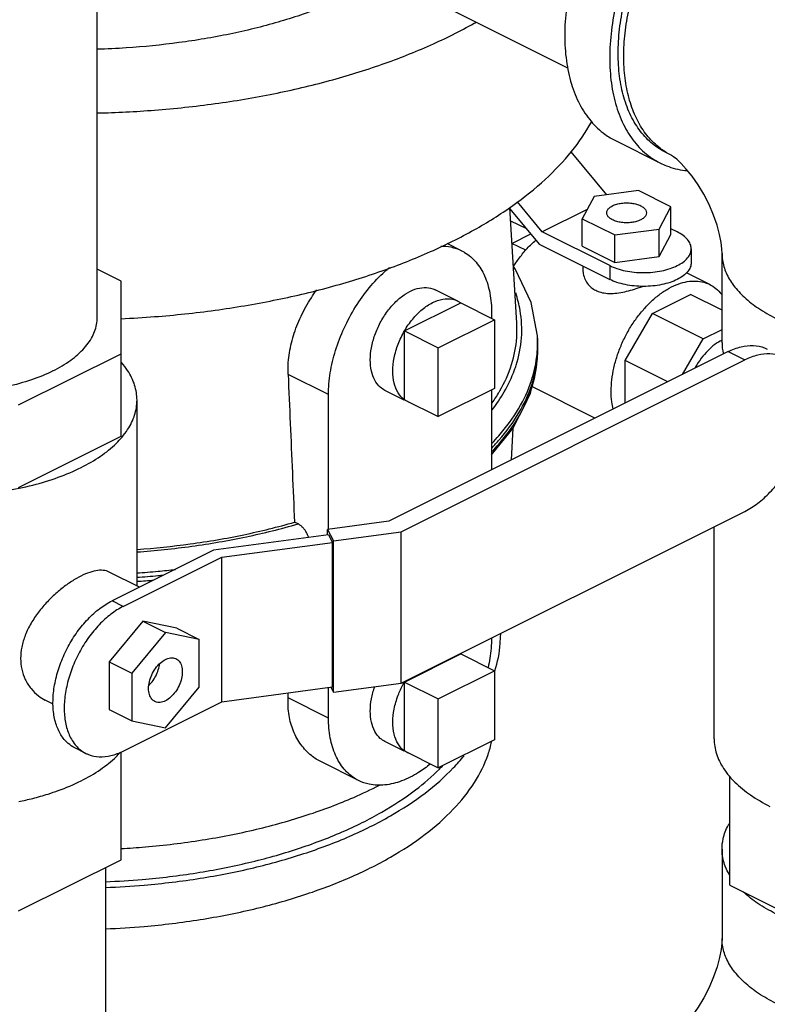
# Model space of a CAD drawing. Units: inches. Extents: x 45.9 to 120.5, y 43.3 to 91.
# Drawn here: x 67.6 to 73.4, y 51.7 to 59.4 of the extents above; entities that cross this region are included whole.
import ezdxf

# ---------------------------------------------------------------- set-up
doc = ezdxf.new("R2010")
doc.units = ezdxf.units.IN
doc.header["$LTSCALE"] = 1.87
doc.header["$MEASUREMENT"] = 0
doc.layers.get('0').update_dxf_attribs({"linetype": 'CONTINUOUS'})
doc.layers.add('02___PRT_ALL_AXES', color=7, linetype='CONTINUOUS')

msp = doc.modelspace()

# ---------------------------------------------------------------- linework, layer by layer
at = {"color": 7, "linetype": 'Continuous'}
for p, q in [((68.1724199995, 57.0502889598), (68.1724199995, 63.0649574956)), ((71.8719933113, 59.0110883712), (70.2766498906, 59.8087600815)), ((72.2442405607, 58.4406405629), (72.5977939513, 58.2638638676)), ((72.1785249918, 58.0141824068), (71.8978205571, 58.3530226335)), ((72.6839143997, 58.3256193298), (72.6397202259, 58.3477164167)), ((72.0776134041, 58.0006628176), (71.9842201257, 57.8263885876)), ((72.4261618639, 58.0473594567), (72.0776134041, 58.0006628176)), ((72.6813170455, 57.919781866), (72.4261618639, 58.0473594567)), ((71.4150761104, 57.9054166428), (71.6461723919, 57.6264587543)), ((71.6698559782, 57.7228701366), (71.4739412766, 57.9593601015)), ((72.023504624, 57.8996944595), (71.6698559782, 57.7228701366)), ((72.5879237671, 57.745507636), (72.6813170455, 57.919781866)), ((72.6813170455, 57.703275515), (72.6813170455, 57.919781866)), ((71.9842201257, 57.8263885876), (72.2393753072, 57.6988109969)), ((71.9842201257, 57.6098822367), (71.9842201257, 57.8263885876)), ((71.4208025311, 57.8108323031), (71.5447893754, 57.748838881)), ((72.2393753072, 57.6988109969), (72.5879237671, 57.745507636)), ((72.5879237671, 57.5290012851), (72.5879237671, 57.745507636)), ((72.73051615, 57.7228701366), (72.6813170455, 57.7474696889)), ((71.431565403, 57.633059979), (71.5794485522, 57.7070015536)), ((72.2001860641, 57.4577050936), (71.6698559782, 57.7228701366)), ((72.2393753072, 57.4823046459), (72.2393753072, 57.6988109969)), ((72.5879237671, 57.5290012851), (72.6813170455, 57.703275515)), ((71.5396601397, 57.578333714), (71.4316077885, 57.6323598896)), ((71.6461723919, 57.6264587543), (72.2001860641, 57.3494519182)), ((71.9842201257, 57.6098822367), (72.2393753072, 57.4823046459)), ((72.8403511071, 57.5902876151), (72.8403511071, 57.4820344396)), ((72.2393753072, 57.4823046459), (72.5879237671, 57.5290012851)), ((73.0825266365, 56.8496735608), (73.0825266365, 57.5533192014)), ((71.9890185856, 57.4550356574), (71.9890185856, 57.4276751975)), ((72.2001860641, 57.4577050936), (72.2001860641, 57.3494519182)), ((68.3599199995, 57.3350607839), (68.1724199995, 57.4288107839)), ((72.9867936107, 57.3094415743), (72.8025031922, 57.4015867835)), ((68.3599199995, 56.1159980828), (68.3599199995, 57.3350607839)), ((72.535740852, 57.0802933579), (72.8360192169, 57.2304325404)), ((73.0825266365, 57.1071788306), (72.8360192169, 57.2304325404)), ((72.3217200421, 56.7111620638), (72.535740852, 57.0802933579)), ((72.9334884164, 56.8814195757), (72.535740852, 57.0802933579)), ((72.9334884164, 56.8814195757), (73.0825266365, 56.9559386858)), ((72.7717315132, 56.6024301866), (72.9334884164, 56.8814195757)), ((67.5544636477, 56.3627889598), (68.3599199995, 56.7655171356)), ((73.1308714086, 56.7820001343), (70.4643944524, 55.4487616562)), ((73.1308714086, 56.7820001343), (73.2616861631, 56.716592757)), ((70.5601574991, 55.365828425), (73.2616861631, 56.716592757)), ((72.6554576549, 56.5442932574), (72.3217200421, 56.7111620638)), ((72.3217200421, 56.377424451), (72.3217200421, 56.7111620638)), ((72.0839157773, 56.2585223186), (71.5871022176, 56.5069290984)), ((68.4849199995, 54.9400309791), (68.4849199995, 56.4007699069)), ((67.5544636477, 55.7132699069), (68.3599199995, 56.1159980828)), ((70.5601574991, 54.1750434948), (73.2616861631, 55.5258078268)), ((70.4643944524, 55.4487616562), (69.9814315393, 55.3840568949)), ((69.9814315393, 55.3840568949), (70.0293130626, 55.294708756)), ((69.9814315393, 55.3425047136), (69.9814315393, 55.3840568949)), ((70.0293130626, 55.294708756), (70.5601574991, 55.365828425)), ((70.5601574991, 54.1750434948), (70.5601574991, 55.365828425)), ((73.0200266365, 53.7373947659), (73.0200266365, 55.4049780635)), ((69.9891961107, 55.3425047136), (69.0857297556, 55.2214631735)), ((69.1504345169, 55.1654272065), (70.0215484913, 55.2821343495)), ((69.9891961107, 55.3425047136), (70.0215484913, 55.2821343495)), ((70.0215484913, 54.145476007), (70.0215484913, 55.2821343495)), ((70.0293130626, 54.1039238258), (70.0293130626, 55.294708756)), ((69.0857297556, 55.2214631735), (68.2886481273, 54.8229223594)), ((68.3770364749, 54.7787281856), (69.1504345169, 55.1654272065)), ((69.1504345169, 54.0287688641), (69.1504345169, 55.1654272065)), ((68.5038926831, 54.9305446373), (68.266791067, 55.0490954454)), ((68.3770364749, 54.7787281856), (68.2886481273, 54.8229223594)), ((68.5317160833, 54.6627388185), (68.2665510404, 54.342656297)), ((68.7968811263, 54.60782134), (68.5317160833, 54.6627388185)), ((68.5317160833, 54.6627388185), (68.7084927786, 54.5743504709)), ((68.7084927786, 54.5743504709), (68.4433277357, 54.2542679494)), ((68.9736578216, 54.5194329923), (68.7084927786, 54.5743504709)), ((68.7968811263, 54.60782134), (68.9736578216, 54.5194329923)), ((68.9736578216, 54.1444329923), (68.9736578216, 54.5194329923)), ((68.2665510404, 54.342656297), (68.4433277357, 54.2542679494)), ((68.2665510404, 54.342656297), (68.2665510404, 53.967656297)), ((68.4433277357, 54.2542679494), (68.4433277357, 53.8792679494)), ((68.7084927786, 53.8243504709), (68.9736578216, 54.1444329923)), ((69.1504345169, 54.0287688641), (70.0215484913, 54.145476007)), ((70.0080168444, 54.1436631101), (70.0293130626, 54.1039238258)), ((70.0293130626, 54.1039238258), (70.5601574991, 54.1750434948)), ((67.8271410039, 54.0111322396), (67.7636760265, 54.0428647283)), ((68.2665510404, 53.967656297), (68.4433277357, 53.8792679494)), ((68.3770364749, 53.6420698431), (69.1504345169, 54.0287688641)), ((68.4433277357, 53.8792679494), (68.7084927786, 53.8243504709)), ((68.0835525529, 53.6234311702), (67.9951642052, 53.6676253441)), ((68.3599199995, 52.787212937), (68.3599199995, 53.6357155593)), ((73.1450266365, 52.586597538), (73.1450266365, 53.4433636891)), ((73.0825266365, 52.8713693621), (73.0825266365, 52.1677237216)), ((67.5544636477, 52.3844847611), (68.3599199995, 52.787212937)), ((68.2390648136, 51.0315690215), (68.2390648136, 52.7267853441)), ((73.1450266365, 52.586597538), (73.9504829882, 52.1838693621))]:
    msp.add_line(p, q, dxfattribs=at)
for points in [[(73.0825266365, 57.5533192014), (73.0810056669, 57.5892994486), (73.075012998, 57.6398581366), (73.0627168998, 57.7032359735), (73.0430054016, 57.7763282562), (73.0155392768, 57.8555958536), (72.9805694502, 57.9376856522), (72.9393706622, 58.0184888631), (72.8940458967, 58.0940566392), (72.8472385668, 58.1611285695), (72.8017780193, 58.217464626), (72.7607236465, 58.2615798846), (72.7261248468, 58.2937759145), (72.7003399307, 58.3144329725), (72.6855223275, 58.3245684394), (72.6839143997, 58.3256193298)], [(73.0825266365, 52.1677237216), (73.0810056669, 52.1317434744), (73.075012998, 52.0811847864), (73.0627168998, 52.0178069495), (73.0430054016, 51.9447146668), (73.0155392768, 51.8654470694), (72.9805694502, 51.7833572707), (72.9393706622, 51.7025540598), (72.8940458967, 51.6269862838), (72.8472385668, 51.5599143534), (72.8110589616, 51.5150795154)]]:
    msp.add_lwpolyline(points, dxfattribs=at)
for points, start_tangent, end_tangent in [([(72.9290363788, 61.1363335986), (72.7596558263, 61.0353168136), (72.5944459851, 60.9041343795), (72.4374748699, 60.7460164433), (72.2926076304, 60.5648563933), (72.1634113788, 60.3651149912), (72.0530673558, 60.1517105332), (71.9642925972, 59.9298977454), (71.8992730324, 59.7051383946), (71.8596096587, 59.4829668021), (71.8462791201, 59.2688535697), (71.8596096587, 59.068070876), (71.8992730324, 58.8855626571), (71.9642925972, 58.7258228712), (72.0530673558, 58.5927848419), (72.1634113788, 58.4897244069), (72.2442848792, 58.4406411449)], (-0.894427190999916, -0.447213595499958), (0.8943144483092302, -0.4474390098609614)), ([(73.2825897694, 60.9595569033), (73.1132092169, 60.8585401183), (72.9479993757, 60.7273576842), (72.7910282605, 60.569239748), (72.646161021, 60.388079698), (72.5169647694, 60.1883382959), (72.4066207464, 59.9749338379), (72.3178459878, 59.7531210501), (72.252826423, 59.5283616993), (72.2131630493, 59.3061901068), (72.1998325107, 59.0920768744), (72.2131630493, 58.8912941807), (72.252826423, 58.7087859618), (72.3178459878, 58.5490461759), (72.4066207464, 58.4160081466), (72.5169647694, 58.3129477116), (72.5978382698, 58.2638644496)], (-0.894427190999916, -0.447213595499958), (0.8943144483092302, -0.4474390098609614)), ([(72.6397114181, 58.3477401802), (72.5912173087, 58.375184555), (72.4878846514, 58.4599133091), (72.4023043931, 58.5708570567), (72.3363882555, 58.7055374976), (72.2916086962, 58.8609460935), (72.2689660166, 59.0336112731), (72.2689660166, 59.2196759816), (72.2916086962, 59.4149838409), (72.3363882555, 59.6151719961), (72.4023043931, 59.8157685746), (72.4878846514, 60.0122925804), (72.5912173087, 60.2003539919), (72.7099940844, 60.375751828), (72.8415617015, 60.5345679908), (72.9829811569, 60.6732547897), (73.1310933736, 60.7887141907), (73.2825897694, 60.8783670217)], (-0.8944829110618667, 0.4471021380157879), (0.8944271909999159, 0.4472135954999579)), ([(72.68391715, 58.3256248351), (72.6611402738, 58.3376952324), (72.5585901979, 58.4120178739), (72.4716783315, 58.5107556303), (72.4021739493, 58.6318984855), (72.3514919603, 58.7729803204), (72.3206641035, 58.9311291157), (72.3103179453, 59.1031254179), (72.3206641035, 59.2854678784), (72.3514919603, 59.4744445304), (72.4021739493, 59.6662083543), (72.4716783315, 59.8568555917), (72.5585901979, 60.0425052146), (72.6611402738, 60.2193779319), (72.7772409352, 60.3838731254), (72.9045287075, 60.5326421471), (73.0404123787, 60.6626564888), (73.1821257491, 60.7712694335), (73.3267839432, 60.8562699348)], (-0.8945787965951714, 0.4469102557363562), (0.8944271909999159, 0.4472135954999579)), ([(70.1159614569, 59.5600708749), (69.9440779179, 59.4892919341), (69.5930389105, 59.3720129813), (69.2143863019, 59.2786481086), (68.8146273786, 59.2107986744), (68.4005765615, 59.1696182772), (68.1725230597, 59.1587039609)], (-0.9147510741510358, -0.4040179109142644), (-0.9995507302555582, -0.02997228128755705)), ([(68.1724400778, 58.6580187309), (68.62344305, 58.6804934012), (69.0985483957, 58.7312402032), (69.558899918, 58.8089120106), (69.9983853728, 58.9124800483), (70.4111768236, 59.0405677354), (70.7918664496, 59.1914959016), (71.1354200606, 59.3632727071), (71.1500699148, 59.3715352515)], (0.9997387821230296, 0.02285536084076442), (0.8699120966314279, 0.4932067965208037)), ([(68.3600770549, 57.0406041738), (68.62344305, 57.0566957691), (69.0985483957, 57.1074425711), (69.558899918, 57.1851143785), (69.9983853728, 57.2886824162), (70.4111768236, 57.4167701033), (70.7918664496, 57.5676982695), (71.1354200606, 57.739475075), (71.4372763929, 57.929819888), (71.6934517672, 58.1362156134), (71.9005878426, 58.3559583408), (72.0559314574, 58.5861341019), (72.0574086937, 58.5888321296)], (0.9989792231728659, 0.04517202307775752), (0.4792887963705111, 0.8776572506814415)), ([(72.5978382698, 58.2638644496), (72.646161021, 58.2424025611), (72.7910282605, 58.2061097506), (72.8108729966, 58.2039584595)], (0.8943144482534908, -0.44743900997237), (0.9957259952443401, -0.09235660449945386)), ([(72.1765185856, 57.8730852268), (72.1818426752, 57.8933054647), (72.1974521163, 57.9121477268), (72.222283151, 57.9283279441)], (2.920792549210425e-05, 0.9999999995734487), (0.8944271912665294, 0.4472135949667308)), ([(72.222283151, 57.9283279441), (72.2546435856, 57.9407434615), (72.2923281098, 57.948548182), (72.3327685856, 57.9512102268), (72.3732090614, 57.948548182), (72.4108935856, 57.9407434615), (72.4432540202, 57.9283279441), (72.4680850549, 57.9121477268), (72.483694496, 57.8933054647), (72.4890185856, 57.8730852268)], (0.8944271910660622, 0.4472135953676654), (-2.920827601018492e-05, -0.9999999995734384)), ([(72.4432540202, 57.8178425095), (72.4108935856, 57.8054269921), (72.3732090614, 57.7976222716), (72.3327685856, 57.7949602268), (72.2923281098, 57.7976222716), (72.2546435856, 57.8054269921), (72.222283151, 57.8178425095), (72.1974521163, 57.8340227268), (72.1818426752, 57.8528649889), (72.1765185856, 57.8730852268)], (-0.8944271910660622, -0.4472135953676654), (2.920827601018492e-05, 0.9999999995734384)), ([(72.4890185856, 57.8730852268), (72.483694496, 57.8528649889), (72.4680850549, 57.8340227268), (72.4432540202, 57.8178425095)], (-2.920792549210425e-05, -0.9999999995734487), (-0.8944271912665294, -0.4472135949667308)), ([(72.8403511059, 57.590287922), (72.8331419966, 57.6268760749), (72.8118147788, 57.6620300784), (72.7771551079, 57.6944548665), (72.73051615, 57.7228701366)], (3.536443597368081e-05, 0.9999999993746783), (-0.8944271911107281, 0.4472135952783333)), ([(71.4428647952, 57.4500102818), (71.4620321966, 57.4793481719), (71.5207006416, 57.5576715383), (71.58467542, 57.6273916385), (71.6189899157, 57.6592161973)], (0.5331002783388716, 0.8460520629577222), (0.752402223888297, 0.6587039498044209)), ([(72.2001860641, 57.4577050936), (72.2570166043, 57.4343856147), (72.3218661805, 57.4170557792), (72.3921741876, 57.4063921703), (72.4652643678, 57.4027876201), (72.5384584608, 57.4063852532), (72.6087560573, 57.4170392239), (72.6736675425, 57.4343795791), (72.73051615, 57.4577050936), (72.777167179, 57.4861293974), (72.8118478895, 57.51858514), (72.8331558308, 57.5537339383), (72.8403511059, 57.590287922)], (0.894427190972381, -0.4472135955550279), (3.536422612742934e-05, 0.9999999993746858)), ([(73.0825555762, 57.5533192014), (73.0861892217, 57.5020441634), (73.1153780167, 57.4005378995), (73.1731614068, 57.3021418223), (73.258363089, 57.2088589922), (73.3692486027, 57.1225883786), (73.5035606385, 57.0450862024), (73.6585649909, 56.9779301844), (73.8311062181, 56.9224874276), (74.0176718783, 56.8798865865), (74.2144640328, 56.8509948914), (74.4174765607, 56.836400494), (74.6225767123, 56.836400494), (74.8255892402, 56.8509948914), (75.0223813947, 56.8798865865), (75.2089470549, 56.9224874276), (75.3814882821, 56.9779301844), (75.5364926345, 57.0450862024)], (9.589106488321738e-08, -0.9999999999999956), (0.8944271909927369, 0.4472135955143158)), ([(72.8403511059, 57.4820347466), (72.8331558308, 57.4454807628), (72.8118478895, 57.4103319645), (72.777167179, 57.3778762219), (72.73051615, 57.3494519182), (72.6736675425, 57.3261264037), (72.6087560573, 57.3087860484), (72.5384584608, 57.2981320778), (72.4652643678, 57.2945344447), (72.3921741876, 57.2981389949), (72.3218661805, 57.3088026038), (72.2570166043, 57.3261324392), (72.2001860641, 57.3494519182)], (-3.536422612742934e-05, -0.9999999993746858), (-0.894427190972381, 0.4472135955550279)), ([(71.9890187736, 57.4277960757), (71.990443373, 57.4046408646), (72.0016756601, 57.3599300945), (72.0238281234, 57.3191493881), (72.0546001527, 57.2864094079), (72.0897006296, 57.2636799837)], (-0.0003639218051924993, -0.9999999337804577), (0.8944271909999159, -0.4472135954999579)), ([(72.0897006296, 57.2636799837), (72.1310349967, 57.248244512), (72.182417906, 57.2400180572), (72.2407494289, 57.2406262183), (72.3018656233, 57.2491805963), (72.3636431679, 57.2638020193), (72.4232424739, 57.2822684222), (72.4577469139, 57.2946051581)], (0.8944271909999159, -0.4472135954999579), (0.9366564165842357, 0.3502495642703628)), ([(72.2112346076, 56.470954621), (72.216540941, 56.5603296426), (72.2323414064, 56.6530145073), (72.2582830475, 56.7469387884), (72.2937863711, 56.8400043726), (72.3380582913, 56.9301323286), (72.3901098469, 57.0153093467), (72.4487782919, 57.0936327132), (72.5127530703, 57.1633528134), (72.5806050912, 57.2229122155), (72.6508186527, 57.2709804609), (72.7218252997, 57.3064837844), (72.7920388612, 57.3286291004), (72.8598908821, 57.3369217193), (72.9238656605, 57.3311763975), (72.9825341055, 57.311521476), (72.9867809752, 57.3094471683)], (0, 1), (0.8943447115819809, -0.4473785163207364)), ([(72.9867809752, 57.3094471683), (73.034585661, 57.2783960134), (73.0788575813, 57.2325399778), (73.0830500482, 57.2269764535)], (0.8943447117051283, -0.447378516074555), (0.5927179940160389, -0.8054100692005304)), ([(67.8246093021, 56.6304443084), (67.6560194916, 56.5604467092), (67.4645761928, 56.5071301003), (67.2567987775, 56.472310115), (67.0397628566, 56.457172506), (66.820859328, 56.4622327664), (66.6075426887, 56.4873185753), (66.4070771812, 56.5315756653), (66.2262894178, 56.5934969145), (66.0713359089, 56.6709736689), (65.9474934106, 56.7613675506), (65.8589792305, 56.8616003044), (65.8088076128, 56.968258624), (65.7974646505, 57.0503476793)], (-0.8944271909912219, -0.4472135955173458), (-0.001714898688095953, 0.9999985295601639)), ([(67.8246093021, 56.6304443084), (67.9646045006, 56.7147392137), (68.0712377183, 56.8104608631), (68.140877689, 56.9143495707), (68.1711529071, 57.0228675312), (68.1723753485, 57.0502302402)], (0.8944271909649333, 0.4472135955699232), (-0.001714898628687094, 0.9999985295602656)), ([(73.0824535664, 56.8725418545), (73.026130671, 56.837396775), (72.9704183596, 56.7888422536), (72.9190735993, 56.7295575513), (72.8740695406, 56.6618209461), (72.8680103266, 56.6511503829)], (-0.8920511163209701, -0.4519345150245897), (-0.4859594059843338, -0.8739813818013249)), ([(73.0825462933, 56.8497112214), (73.0915653348, 56.7691990936), (73.0929551092, 56.7632459173)], (0.0007925523797212657, -0.9999996859303134), (0.2352623637106201, -0.9719319010204841)), ([(73.1308714086, 56.7820001343), (73.2319725976, 56.8195327239), (73.3285637133, 56.8293920685), (73.4166309488, 56.8111558058), (73.4382745286, 56.8015275807)], (0.8944271909371149, 0.4472135956255603), (0.8939865872893595, -0.4480937198251326)), ([(73.5690892832, 56.7361202034), (73.5474457033, 56.7457484285), (73.4593784678, 56.7639846912), (73.3627873521, 56.7541253466), (73.2616861631, 56.716592757)], (-0.8939865872893595, 0.4480937198251326), (-0.8944271909371149, -0.4472135956255603)), ([(68.4849199995, 56.4007699069), (68.4664525104, 56.5180957557), (68.4115047739, 56.6325326527), (68.3627604161, 56.6972465685)], (-7.356277119456332e-07, 0.9999999999997295), (-0.6524726466419772, 0.7578122758203468)), ([(73.2616861631, 55.5258078268), (73.3627873521, 55.5893764262), (73.4593784678, 55.6761081973), (73.5474457033, 55.7824116954), (73.6228265128, 55.903199696), (73.6826970315, 56.0340197161), (73.7239639205, 56.1681080655), (73.7451698162, 56.3008331551), (73.7451698162, 56.4250510818), (73.7239639205, 56.5365702756), (73.6826970315, 56.6293917361), (73.6228265128, 56.7003412375), (73.5690892832, 56.7361202034)], (0.894427190999916, 0.447213595499958), (-0.8939865873088264, 0.4480937197862945)), ([(72.2269609738, 56.3303404775), (72.216540941, 56.3868859328), (72.2112346076, 56.470954621)], (-0.2348407127728081, 0.9720338675295009), (0, 1)), ([(68.3674100977, 56.109752529), (68.4115047739, 56.1690071611), (68.4664525104, 56.2834440581), (68.4849199995, 56.4007699069)], (0.644184715822052, 0.7648699575099431), (-7.355717610760921e-07, 0.9999999999997295)), ([(65.9242598277, 55.870439821), (66.103242121, 55.7940071611), (66.3039342499, 55.7325150138), (66.5213945079, 55.6874775197), (66.7502683019, 55.6600036515), (66.9849199995, 55.6507699069), (67.219571697, 55.6600036515), (67.448445491, 55.6874775197), (67.6659057491, 55.7325150138), (67.8665978779, 55.7940071611), (68.0455801713, 55.870439821), (68.198445491, 55.9599309677), (68.3214297858, 56.0602770321), (68.3674100977, 56.109752529)], (0.8944271910076463, -0.4472135954844971), (0.6441847158211098, 0.7648699575107367)), ([(68.2668102207, 55.0490339783), (68.2562091785, 55.0537617339), (68.2055573586, 55.0630392639), (68.1467605337, 55.0560984613), (68.0805333018, 55.0340689806), (68.009052666, 54.9983002499), (67.9332765248, 54.9492706948), (67.8563351783, 54.8882839477), (67.7806687608, 54.8157795043), (67.7111499604, 54.7341768129), (67.6520397311, 54.6458190865), (67.6067333053, 54.5522723123), (67.5791596932, 54.4583908475), (67.5704307302, 54.3706339307)], (-0.8927702116367353, 0.450512318604163), (0, -1)), ([(67.9952178764, 53.6676241817), (67.9439232481, 53.701776831), (67.8867741166, 53.769501355), (67.8473829953, 53.8581036582), (67.8271410039, 53.9645537978), (67.8271410039, 54.0831254551), (67.8473829953, 54.2098175861), (67.8867741166, 54.3378110106), (67.9439232481, 54.4626846661), (68.0158776572, 54.577982303), (68.0999418365, 54.6794538239), (68.1921424469, 54.7622432418), (68.2886481273, 54.8229223594)], (-0.8939865872989494, 0.4480937198059998), (0.894427190999916, 0.447213595499958)), ([(68.3770364749, 54.7787281856), (68.2805307945, 54.7180490679), (68.1883301841, 54.6352596501), (68.1042660048, 54.5337881291), (68.0323115958, 54.4184904923), (67.9751624642, 54.2936168367), (67.9357713429, 54.1656234122), (67.9155293516, 54.0389312813), (67.9155293516, 53.920359624), (67.9357713429, 53.8139094844), (67.9751624642, 53.7253071812), (68.0096014958, 53.679578904)], (-0.8944271909999159, -0.4472135954999579), (0.6763834976898204, -0.7365496344801787)), ([(67.5704307302, 54.3706339307), (67.5791965901, 54.2864380884), (67.6068678929, 54.204672845), (67.6522737366, 54.1326819018), (67.7114373368, 54.0754038456), (67.7638366058, 54.0427849122)], (0, -1), (0.8945096221655968, -0.447048695169957)), ([(68.6247027782, 54.0316446159), (68.6012312656, 54.0502752843), (68.5823993076, 54.086125629), (68.5759102572, 54.1330592101), (68.5823993076, 54.1864818418), (68.6012312656, 54.2411641444), (68.6305627278, 54.2917534334), (68.6675225263, 54.3332976766), (68.7084927786, 54.3617302341)], (-0.8923785517114811, 0.4512876249636363), (0.894427190999916, 0.447213595499958)), ([(68.7084927786, 54.3617302341), (68.7494630309, 54.3742679289), (68.7864228295, 54.3696834843), (68.7922827791, 54.3670563259)], (0.894427190999916, 0.447213595499958), (0.8923785518213252, -0.45128762474643)), ([(68.7922827791, 54.3670563259), (68.8157542917, 54.3484256575), (68.8345862496, 54.3125753127), (68.8410753001, 54.2656417316), (68.8345862496, 54.2122191), (68.8157542917, 54.1575367973), (68.7864228295, 54.1069475083), (68.7494630309, 54.0654032651), (68.7084927786, 54.0369707077)], (0.8923785517114811, -0.4512876249636363), (-0.894427190999916, -0.447213595499958)), ([(68.580116503, 54.1607580518), (68.6033956061, 54.1869760305), (68.6319152675, 54.2315022797), (68.6523173869, 54.2805844789), (68.6626235904, 54.3274625073)], (0.7143958830714298, 0.699741753971129), (0.1219683549724922, 0.9925339895365317)), ([(68.7084927786, 54.0369707077), (68.6675225263, 54.0244330128), (68.6305627278, 54.0290174575), (68.6247027782, 54.0316446159)], (-0.894427190999916, -0.447213595499958), (-0.8923785518213252, 0.45128762474643)), ([(73.0200266365, 53.7373947659), (73.0384941256, 53.6200689172), (73.0934418621, 53.5056320202), (73.1375368927, 53.4463776778)], (7.355738695867079e-07, -0.9999999999997295), (0.6441860466637119, -0.7648688366535651)), ([(68.0096014958, 53.679578904), (68.0323115958, 53.6575826572), (68.083606224, 53.6234300079)], (0.676383497858267, -0.7365496343254918), (0.8939865873307468, -0.4480937197425612)), ([(68.083606224, 53.6234300079), (68.1042660048, 53.6142394294), (68.1883301841, 53.5968320877), (68.2805307945, 53.6062432803), (68.3770364749, 53.6420698431)], (0.8939865873043593, -0.4480937197952065), (0.894427190999916, 0.447213595499958)), ([(67.7864715674, 53.3040661215), (67.8665978779, 53.3312474191), (68.0455801713, 53.407680079), (68.198445491, 53.4971712257), (68.3214297858, 53.5975172901), (68.3524660616, 53.629852137)], (0.9534845837573643, 0.3014417829980538), (0.6696920045060751, 0.7426389560887814)), ([(73.1375368927, 53.4463776778), (73.1421862199, 53.4409181044)], (0.6441860422065461, -0.7648688404074689), (0.6524726437887689, -0.7578122782769452)), ([(73.1421862199, 53.4409181044), (73.1835168502, 53.3969018911), (73.3065011449, 53.2965558267), (73.4593664647, 53.20706468)], (0.6524726467215716, -0.7578122757518165), (0.8944271910504036, -0.4472135953989826)), ([(67.5557194484, 53.2444308514), (67.6659057491, 53.2697552718), (67.7864715674, 53.3040661215)], (0.9794832685741176, 0.2015254985935113), (0.9534845837905123, 0.3014417828932043)), ([(73.0825462933, 52.8713317015), (73.0915653348, 52.9518438293), (73.1315082612, 53.0573955508), (73.1431173639, 53.0778570199)], (0.0007925528117269985, 0.9999996859299711), (0.5142503381470367, 0.8576401283263619)), ([(73.1423035791, 52.6662607769), (73.1075873312, 52.7377453945), (73.0835318734, 52.8444944413), (73.0825462933, 52.8713317015)], (-0.5117296910567627, 0.859146508629902), (0.0007925530931785525, 0.999999685929748)), ([(73.5035606385, 52.3631363632), (73.3634173281, 52.4445611038), (73.2521363415, 52.5326727715)], (-0.8944271910657027, 0.4472135953683843), (-0.7300680371191974, 0.6833744662898389)), ([(73.5035606385, 51.6594907226), (73.3692486027, 51.7369928988), (73.258363089, 51.8232635124), (73.1731614068, 51.9165463425), (73.1153780167, 52.0149424197), (73.0861892217, 52.1164486837), (73.0825555762, 52.1677237216)], (-0.89442719102878, 0.4472135954422297), (9.591918709720453e-08, 0.9999999999999954))]:
    msp.add_spline(points, degree=3, dxfattribs=dict(at, start_tangent=start_tangent, end_tangent=end_tangent))
at = {"layer": '02___PRT_ALL_AXES', "color": 7, "linetype": 'Continuous'}
for p, q in [((71.4695014085, 57.0064640351), (71.4144693739, 57.9154382193)), ((71.0362266609, 57.5750448108), (70.9213930966, 57.6324615929)), ((71.005358389, 57.1796197043), (70.8285816937, 57.2680080519)), ((70.5867451662, 56.9444825009), (71.0286869044, 57.16545337)), ((71.0050575819, 57.1797022935), (71.0286869044, 57.16545337)), ((71.0286869044, 57.16545337), (71.2938519473, 57.0328708485)), ((71.2717548604, 57.0848779292), (71.2717548604, 57.043919392)), ((70.8519102091, 56.8118999794), (71.2938519473, 57.0328708485)), ((71.2938519473, 57.0328708485), (71.2938519473, 56.4916049712)), ((70.5867451662, 56.9444825009), (70.8519102091, 56.8118999794)), ((70.5867451662, 56.4032166235), (70.5867451662, 56.9444825009)), ((71.6338648329, 56.87363533), (71.6318851453, 56.9063341932)), ((71.6338648329, 56.7630058137), (71.6338648329, 56.87363533)), ((70.8519102091, 56.270634102), (70.8519102091, 56.8118999794)), ((69.9901238195, 56.4440624087), (69.6725490574, 56.6028497897)), ((69.9901238195, 55.3840568949), (69.9901238195, 56.4440624087)), ((70.5857443355, 56.4012149622), (70.4332969862, 56.4774386369)), ((71.2938519473, 56.4916049712), (70.8519102091, 56.270634102)), ((71.2717548604, 56.4805564277), (71.2717548604, 55.8524418602)), ((70.5867451662, 56.4032166235), (70.8519102091, 56.270634102)), ((70.6103744887, 56.3889677), (70.5867451662, 56.4032166235)), ((71.4271180521, 55.930123456), (71.4422754546, 56.1804810463)), ((69.7504914962, 55.4272202279), (69.7229499557, 55.4409909982)), ((71.3401789431, 54.4941342858), (71.3446066837, 54.5672680871)), ((70.5867451662, 54.1840265263), (71.0286869044, 54.4049973954)), ((71.0286869044, 54.4049973954), (71.2938519473, 54.272414874)), ((70.8519102091, 54.0514440048), (71.2938519473, 54.272414874)), ((71.2938519473, 54.272414874), (71.2938519473, 53.7311489966)), ((70.5867451662, 54.1840265263), (70.8519102091, 54.0514440048)), ((70.5867451662, 53.6427606489), (70.5867451662, 54.1840265263)), ((69.9901238195, 53.9001127851), (69.9901238195, 54.1412658993)), ((69.9901238195, 53.9001127851), (69.6725490574, 54.0589001661)), ((70.8519102091, 53.5101781275), (70.8519102091, 54.0514440048)), ((71.2938519473, 53.7311489966), (70.8519102091, 53.5101781275)), ((70.5857443355, 53.6407589877), (70.4332969862, 53.7169826623)), ((70.5867451662, 53.6427606489), (70.8519102091, 53.5101781275)), ((70.6103744887, 53.6285117254), (70.5867451662, 53.6427606489)), ((70.2256520191, 53.4099459035), (69.9338896533, 53.5558270863))]:
    msp.add_line(p, q, dxfattribs=at)
for points in [[(71.6318851453, 56.9063341932), (71.5814118754, 57.1686097348), (71.4603165522, 57.4279135064), (71.4425898209, 57.4509676518)], [(71.2717548604, 55.9708331229), (71.4414782699, 56.1788622959), (71.5761585347, 56.4523418592), (71.6318851453, 56.7303069504)]]:
    msp.add_lwpolyline(points, dxfattribs=at)
for points, start_tangent, end_tangent in [([(70.8723407723, 57.6121740888), (70.9513471002, 57.604361549), (71.0362876839, 57.5749847695)], (0.9999981536625785, 0.001921632491978688), (0.8948808174476922, -0.4463051899363821)), ([(71.0362876839, 57.5749847695), (71.0597286177, 57.562111265), (71.1493699863, 57.4850002375), (71.2163534479, 57.3763985885), (71.2577515038, 57.2410527313), (71.2717548604, 57.0848779292)], (0.8948808174478212, -0.4463051899361236), (0, -1)), ([(69.9901238195, 56.4440624087), (70.0041271761, 56.6142405674), (70.0455252321, 56.7909844806), (70.1125086937, 56.9665695912), (70.2021500622, 57.1333219872), (70.3105315797, 57.2839537888), (70.4329164539, 57.4118816635), (70.4682632854, 57.442266013)], (0, 1), (0.7726237967727816, 0.6348641340164142)), ([(70.31843934, 56.7164733444), (70.3275221947, 56.8126195146), (70.3542431172, 56.9122605205), (70.3970492137, 57.0096039857), (70.4534524897, 57.0989910333), (70.5201742262, 57.1752248601), (70.5933357108, 57.233873271), (70.6686837415, 57.2715263484), (70.7418378663, 57.2859947006), (70.8085450626, 57.2764368056), (70.8285220328, 57.2679921557)], (0, 1), (0.8937995177484364, -0.4484667457824075)), ([(69.6725490574, 56.6028497897), (69.6800022991, 56.7539829482), (69.7145626943, 56.9079257477), (69.7738691161, 57.059339829), (69.8550078107, 57.2049329711), (69.8970191688, 57.2666540492)], (-0.04337017557224671, 0.9990590712619712), (0.5842272756945005, 0.8115900999486022)), ([(71.4519274205, 56.6383012194), (71.4645323575, 56.6752354128), (71.5064413294, 56.8901005064), (71.4955662807, 57.1059075303), (71.4608553974, 57.2432534391)], (0.3414705604818571, 0.9398924706178928), (-0.3156369112551575, 0.948880045239283)), ([(70.5867451662, 56.9444825009), (70.6514660353, 57.0376663004), (70.7268350837, 57.1135859903), (70.8077160353, 57.1670677691), (70.8885969869, 57.1944669419), (70.9639660353, 57.1939163004), (71.0050560387, 57.1796991769)], (0.501585959611796, 0.8651078112699677), (0.8961542960154422, -0.4437425804822738)), ([(71.331560501, 56.4650083249), (71.335939304, 56.4725850215), (71.4279919367, 56.6801441328), (71.4689058359, 56.8917505314), (71.4694674943, 57.006473551)], (0.5035485709312488, 0.8639669187608384), (-0.06037917064633972, 0.9981755135005368)), ([(70.4952160353, 56.6280849968), (70.5058642146, 56.7324676171), (70.5370830966, 56.8403849136), (70.5867451662, 56.9444825009)], (0, 1), (0.5015859595766873, 0.8651078112903234)), ([(71.6332418168, 56.8736988538), (71.6318483532, 56.9063319708)], (-0.02499099922964467, 0.9996876762056757), (-0.06029667381806391, 0.9981805002736119)), ([(71.6306660242, 56.7783684837), (71.6332418168, 56.8736988538)], (0.07927663468294002, 0.9968526547054724), (-0.0249909991789203, 0.9996876762069438)), ([(71.6257682227, 56.7318808404), (71.6294169579, 56.7640905888)], (0.1299825505909681, 0.9915162815314061), (0.0949955169494605, 0.9954777002823845)), ([(71.6294169579, 56.7640905888), (71.6306660242, 56.7783684837)], (0.09499551689106821, 0.9954777002879567), (0.07927663720912723, 0.9968526545045725)), ([(71.6313436884, 56.730774961), (71.6326239314, 56.7453354922), (71.6338607157, 56.7630060615)], (0.09558307354110136, 0.9954214564959087), (0.06008461410001258, 0.9981932874691417)), ([(70.4333566472, 56.4774545331), (70.3969554178, 56.5020353817), (70.3541962741, 56.5565758618), (70.3275082875, 56.629472199), (70.31843934, 56.7164733444)], (-0.8937995177166707, 0.4484667458457173), (0, 1)), ([(71.2750137494, 56.0617554405), (71.3291840836, 56.1210002198), (71.4837919433, 56.3333276155), (71.5848008772, 56.5535732043), (71.6257682227, 56.7318808404)], (0.6917041782163754, 0.7221809536660524), (0.1299825512050772, 0.9915162814508997)), ([(71.2750618316, 56.0267866514), (71.3307948016, 56.0876406958), (71.4855444154, 56.3000695717), (71.586669659, 56.5204245337), (71.6313436884, 56.730774961)], (0.6927221250503863, 0.7212045878013236), (0.09558307480084448, 0.9954214563749448)), ([(71.5828309419, 56.4822031058), (71.5848008772, 56.4881155497), (71.6306660242, 56.7129108291), (71.6318811266, 56.7303071924)], (0.3190034058472421, 0.9477535687391844), (0.0600875942177743, 0.9981931080813572)), ([(69.6725490574, 56.6028497897), (69.6892779333, 56.2173956215), (69.7060781578, 55.8301106425), (69.7229499557, 55.4409909982)], (0.04337017558727002, -0.9990590712613192), (0.04330804806078438, -0.9990617663453872)), ([(70.5867451662, 56.4032166235), (70.5370830966, 56.4576521413), (70.5058642146, 56.5343505557), (70.4952160353, 56.6280849968)], (-0.8097086018325158, 0.5868321566840323), (0, 1)), ([(71.2756353224, 56.3229449439), (71.3704562131, 56.4645214932), (71.4519274205, 56.6383012194)], (0.6078299225732796, 0.7940672422563223), (0.3414705605094056, 0.9398924706078843)), ([(71.2750137494, 55.9962977858), (71.3291840836, 56.0555425651), (71.4837919433, 56.2678699609), (71.5828309419, 56.4822031058)], (0.6917041781960489, 0.722180953685521), (0.3190034058391745, 0.9477535687418999)), ([(71.2763373196, 56.3786841814), (71.331560501, 56.4650083249)], (0.572129644596521, 0.8201631970369426), (0.5035485709233612, 0.8639669187654355)), ([(70.6257117817, 56.3822884912), (70.6103760319, 56.3889708166)], (-0.9350647131564193, 0.3544770545602403), (-0.8961542950760626, 0.4437425823793852)), ([(68.4849519192, 55.2071221328), (68.9153853723, 55.2521174876), (69.3441996511, 55.32621804), (69.7504914962, 55.4272202279)], (0.9973911101349942, 0.07218707241386056), (0.9604056105475809, 0.278605569270839)), ([(68.4849605894, 55.2261357272), (68.9031060459, 55.2699425954), (69.3239488473, 55.3423769985), (69.7229499557, 55.4409909982)], (0.9973335901091959, 0.07297746254771093), (0.9608954450051201, 0.2769114366876392)), ([(69.8337929793, 55.3217586752), (69.8310223791, 55.3298178181), (69.8197876447, 55.3548759769), (69.8053967161, 55.3780522612), (69.7885451915, 55.3983665872), (69.7700106247, 55.4149650007), (69.7504914962, 55.4272202279)], (-0.3040134697656008, 0.9526677333682925), (-0.8944271908545466, 0.4472135957906968)), ([(68.4851281004, 55.0415027633), (68.6500122389, 55.0549553659), (68.7868730058, 55.0690901065)], (0.9975664322643295, 0.06972240113060642), (0.993643939804688, 0.1125687385086016)), ([(68.4851281004, 54.9760451087), (68.617776641, 54.9865628273)], (0.9975664322639994, 0.06972240113532784), (0.9960861570191297, 0.08838759977995586)), ([(68.4851282164, 55.0077740237), (68.6496306573, 55.0211835428), (68.6969991917, 55.0257622625)], (0.9975691005439241, 0.06968421370716729), (0.9950289793187311, 0.09958579374551481)), ([(71.271697899, 54.5304006625), (71.2577515038, 54.3707501468), (71.2439284043, 54.2982158122)], (-0.01079698224786872, -0.9999417108883594), (-0.2160156450553542, -0.9763899021862729)), ([(71.2969506089, 54.2715922692), (71.3397582687, 54.4876053475), (71.3401765258, 54.4941157569)], (0.3126208660587438, 0.9498779890621116), (0.06018351267094552, 0.9981873295141479)), ([(71.0249592503, 54.4076187329), (71.0286869044, 54.4049973954)], (0.8260773040759197, -0.5635568185113731), (0.8097085993809625, -0.5868321600666754)), ([(71.2944882612, 54.2642138323), (71.2969506089, 54.2715922692)], (0.3204890001025598, 0.9472522371645588), (0.312620864550233, 0.9498779895585879)), ([(70.5771794851, 54.1669995144), (70.5867451662, 54.1840265263)], (0.4779172839228783, 0.8784048438663001), (0.5015859608779869, 0.8651078105358353)), ([(70.5867451662, 54.1840265263), (70.5908071654, 54.1909431523)], (0.5015859587254843, 0.8651078117838474), (0.5112253597195817, 0.8594467008369886)), ([(70.31843934, 53.9560173698), (70.3275221947, 54.0521635401), (70.3527071083, 54.1474069497)], (0, 1), (0.3265956986060792, 0.9451641390002093)), ([(70.4952160353, 53.8676290222), (70.5058642146, 53.9720116425), (70.5370830966, 54.079928939), (70.5771794851, 54.1669995144)], (0, 1), (0.4779172830692245, 0.8784048443307508)), ([(69.9338629261, 53.5558441571), (69.8552223082, 53.6064002384), (69.7739107678, 53.6916613895), (69.714523041, 53.798114421), (69.6799791614, 53.9222090693), (69.6725490574, 54.0589001661)], (-0.8942875602004862, 0.4474927481766175), (0.04533440284142636, 0.9989718674312162)), ([(69.6725490574, 54.0589001661), (69.6743670753, 54.0989624431)], (0.0453344024570473, 0.9989718674486598), (0.04533187897838902, 0.9989719819636027)), ([(70.4333566472, 53.7169985586), (70.3969554178, 53.7415794072), (70.3541962741, 53.7961198873), (70.3275082875, 53.8690162245), (70.31843934, 53.9560173698)], (-0.8937995177166707, 0.4484667458457173), (0, 1)), ([(70.225590996, 53.4100059447), (70.2021500622, 53.4228794493), (70.1125086937, 53.4999904767), (70.0455252321, 53.6085921257), (70.0041271761, 53.743937983), (69.9901238195, 53.9001127851)], (-0.8948808174478212, 0.4463051899361236), (0, 1)), ([(70.5867451662, 53.6427606489), (70.5370830966, 53.6971961667), (70.5058642146, 53.7738945812), (70.4952160353, 53.8676290222)], (-0.8097086018325158, 0.5868321566840323), (0, 1)), ([(68.2391986157, 52.2443386916), (68.5421170609, 52.2633175079), (68.9813683603, 52.316838814), (69.4019528156, 52.3997673087), (69.796035734, 52.5105581908), (70.1562760966, 52.6471476359), (70.4759633069, 52.806991241), (70.7491421971, 52.9871114223), (70.9707239614, 53.1841528816), (71.1365809506, 53.3944451092), (71.243623563, 53.6140707589), (71.2720136667, 53.7149681008)], (0.9992272096268325, 0.03930627865080084), (0.2142053020716863, 0.9767886611567407)), ([(68.2391986157, 52.5690982181), (68.5421170609, 52.5880770343), (68.9813683603, 52.6415983405), (69.4019528156, 52.7245268351), (69.796035734, 52.8353177172), (70.1562760966, 52.9719071623), (70.4759633069, 53.1317507674), (70.7491421971, 53.3118709487), (70.9707239614, 53.508912408), (71.0548055315, 53.6050310291)], (0.9992272096268888, 0.03930627864936719), (0.6248232790282461, 0.7807662069943797)), ([(70.6257117817, 53.6218325166), (70.6103760319, 53.628514842)], (-0.9350647131564193, 0.3544770545602403), (-0.8961542950760626, 0.4437425823793852)), ([(68.2392019211, 52.6142413741), (68.5268251263, 52.6324227126), (68.9541420507, 52.684489855), (69.3632993057, 52.765165198), (69.7466750656, 52.8729459128), (70.0971277655, 53.0058242484), (70.4081291346, 53.161324933), (70.6738858059, 53.3365512829), (70.8615286145, 53.4996127938)], (0.9991831207627013, 0.04041152289766981), (0.7070249083629341, 0.7071886445315597)), ([(70.790003071, 53.5397702587), (70.6979228016, 53.473476165), (70.5639558784, 53.4064927034), (70.4329164539, 53.3750861647), (70.3105315797, 53.3806291652), (70.225590996, 53.4100059447)], (-0.7755202648653202, -0.631322674060756), (-0.894880817417351, 0.4463051899972189)), ([(70.8615286145, 53.4996127938), (70.8894472354, 53.5282391629)], (0.7070249075196525, 0.707188645374646), (0.6891571163256894, 0.7246119437448298)), ([(68.3601382378, 52.8746053604), (68.550600615, 52.8882347711), (68.9964727846, 52.9425628082), (69.4233967432, 53.0267412907), (69.8234197053, 53.1392021327), (70.1890899999, 53.2778504015), (70.3898380764, 53.3729019997)], (0.9983789298849336, 0.05691671425701895), (0.8893091344437019, 0.4573065311090515))]:
    msp.add_spline(points, degree=3, dxfattribs=dict(at, start_tangent=start_tangent, end_tangent=end_tangent))

doc.saveas('drawing.dxf')
